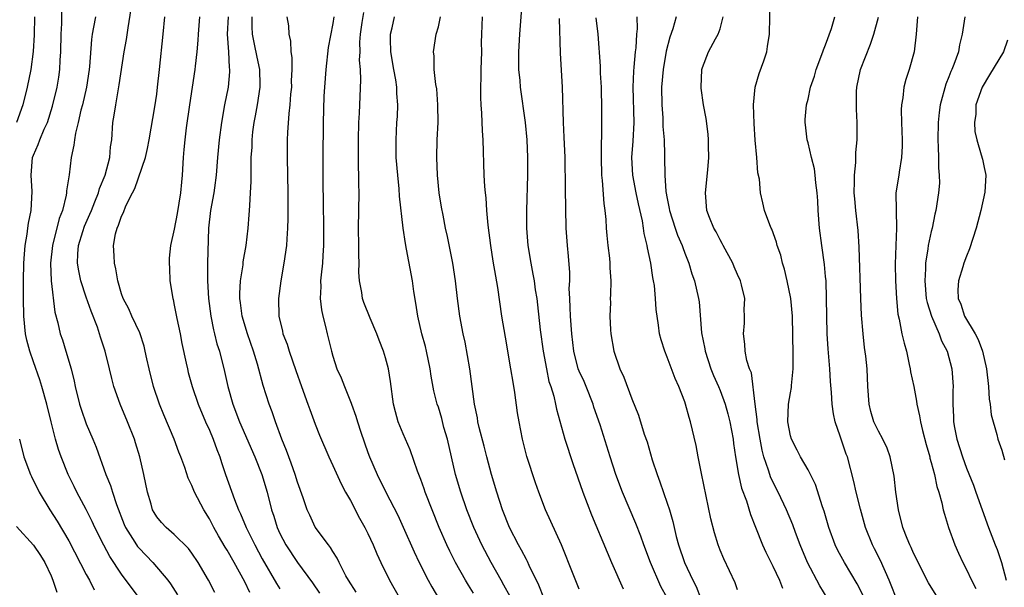
# Model space of a CAD drawing. Units: inches. Extents: x 2631000 to 2634000, y 1434000 to 1437000.
# Drawn here: x 2631575 to 2631687, y 1435192 to 1435257 of the extents above; entities that cross this region are included whole.
import ezdxf

# ---------------------------------------------------------------- set-up
doc = ezdxf.new("R2010")
doc.units = ezdxf.units.IN
doc.header["$MEASUREMENT"] = 0
doc.layers.add('LD26311434_2ft', color=118, linetype='Continuous')

msp = doc.modelspace()

# ---------------------------------------------------------------- linework, layer by layer
at = {"layer": 'LD26311434_2ft'}
for points, elevation in [([(2631632.52, 1435259), (2631632.23, 1435255), (2631632.12, 1435253), (2631632.11, 1435252.11), (2631632.12, 1435251), (2631632.25, 1435249.75), (2631632.3, 1435249), (2631632.87, 1435245), (2631633.04, 1435243), (2631633.12, 1435241), (2631633.12, 1435239), (2631633.03, 1435235), (2631633.02, 1435233), (2631633.16, 1435231), (2631633.49, 1435229), (2631633.75, 1435227.75), (2631633.87, 1435227), (2631634.01, 1435225.99), (2631634.17, 1435225), (2631634.27, 1435224.27), (2631634.57, 1435221.43), (2631634.9, 1435219), (2631635.27, 1435217), (2631635.57, 1435215.57), (2631635.77, 1435215), (2631636.11, 1435213.89), (2631636.31, 1435213), (2631636.42, 1435212.42), (2631637.36, 1435209), (2631638.27, 1435206.27), (2631639.42, 1435203), (2631640.41, 1435200.41), (2631642.17, 1435196.17), (2631642.67, 1435195), (2631644.01, 1435192.01)], 11212), ([(2631671.25, 1435191.25), (2631670.59, 1435192.59), (2631669.15, 1435195), (2631668.38, 1435196.38), (2631668.09, 1435197), (2631667.35, 1435199), (2631666.83, 1435200.83), (2631666.65, 1435201.35), (2631665.86, 1435203.86), (2631665, 1435205.52), (2631664.15, 1435207), (2631663.77, 1435207.78), (2631663.11, 1435209), (2631663, 1435209.41), (2631662.72, 1435211), (2631662.8, 1435213), (2631663, 1435214.29), (2631663.11, 1435214.89), (2631663.12, 1435215.12), (2631663.3, 1435217), (2631663.32, 1435218.68), (2631663.22, 1435223), (2631663.03, 1435225), (2631662.63, 1435227), (2631662.33, 1435228.33), (2631662.11, 1435229), (2631661.91, 1435229.91), (2631661.49, 1435231), (2631661.41, 1435231.41), (2631660.87, 1435232.87), (2631660.8, 1435233), (2631660.65, 1435233.35), (2631660.07, 1435235), (2631659.85, 1435235.85), (2631659.6, 1435237), (2631659.47, 1435238.53), (2631659.28, 1435239.28), (2631659.17, 1435241), (2631659, 1435242.96), (2631658.87, 1435244.87), (2631658.79, 1435247), (2631659, 1435249), (2631659.44, 1435250.56), (2631659.99, 1435251.99), (2631660.32, 1435253), (2631660.4, 1435253.6), (2631660.64, 1435255), (2631660.69, 1435259)], 11224), ([(2631589, 1435191), (2631587, 1435193.67), (2631585.68, 1435195.68), (2631584.99, 1435196.99), (2631583.98, 1435199), (2631583.68, 1435199.68), (2631583, 1435201.02), (2631581.93, 1435203), (2631581.63, 1435203.63), (2631580.94, 1435205), (2631580.14, 1435207), (2631579.84, 1435207.84), (2631579.52, 1435209), (2631579, 1435210.99), (2631578.5, 1435213), (2631577.96, 1435215), (2631577.74, 1435215.74), (2631577, 1435217.79), (2631576.59, 1435219), (2631576.26, 1435220.26), (2631576.11, 1435221), (2631575.89, 1435223), (2631575.87, 1435225), (2631575.88, 1435227), (2631575.92, 1435229), (2631575.97, 1435230.03), (2631576.07, 1435231), (2631576.29, 1435232.29), (2631576.37, 1435233), (2631576.45, 1435233.55), (2631576.72, 1435235), (2631576.85, 1435237.15), (2631576.73, 1435239), (2631576.9, 1435241), (2631577, 1435241.27), (2631577.53, 1435242.47), (2631577.71, 1435243), (2631578.21, 1435244.21), (2631578.58, 1435245), (2631579.16, 1435246.84), (2631579.68, 1435249), (2631579.87, 1435250.13), (2631580, 1435251), (2631580.05, 1435252.05), (2631580.12, 1435253), (2631580.14, 1435255), (2631580.21, 1435256.21), (2631580.24, 1435257.76)], 11186), ([(2631597.59, 1435191.59), (2631596.89, 1435193), (2631595.72, 1435195), (2631595, 1435196.07), (2631594.6, 1435196.6), (2631593, 1435198.19), (2631592.06, 1435199), (2631591.54, 1435199.54), (2631591, 1435200.2), (2631590.7, 1435200.7), (2631590.54, 1435201), (2631590.38, 1435201.62), (2631589.97, 1435203), (2631589.55, 1435205), (2631589.08, 1435207), (2631588.61, 1435208.61), (2631588.48, 1435209), (2631587.7, 1435211), (2631586.84, 1435213), (2631586.14, 1435215), (2631585.89, 1435215.89), (2631585.64, 1435217), (2631585.15, 1435219), (2631584.62, 1435220.62), (2631584.51, 1435221), (2631584.26, 1435221.74), (2631583.56, 1435223.56), (2631583, 1435225.15), (2631582.4, 1435227), (2631582.14, 1435228.14), (2631582.02, 1435229), (2631582.05, 1435230.05), (2631582.13, 1435231), (2631582.61, 1435232.61), (2631582.8, 1435233.2), (2631583.42, 1435234.58), (2631583.58, 1435235), (2631583.98, 1435235.98), (2631584.37, 1435237), (2631584.51, 1435237.49), (2631585.14, 1435239), (2631585.69, 1435241), (2631585.77, 1435242.23), (2631585.89, 1435243), (2631586.03, 1435245), (2631586.18, 1435245.82), (2631586.34, 1435247), (2631586.75, 1435249.25), (2631587.32, 1435253), (2631587.57, 1435254.43), (2631587.75, 1435255.75), (2631588.11, 1435257.89)], 11190), ([(2631577.1, 1435257), (2631577.07, 1435254.93), (2631576.96, 1435253.04), (2631576.71, 1435251), (2631576.29, 1435249), (2631575.78, 1435247), (2631575.09, 1435245)], 11184), ([(2631584.03, 1435257), (2631583.83, 1435255.83), (2631583.67, 1435255), (2631583.58, 1435254.42), (2631583.36, 1435251.36), (2631583.32, 1435251), (2631583.02, 1435249), (2631582.56, 1435247), (2631582.4, 1435246.4), (2631582.09, 1435245), (2631581.76, 1435243.76), (2631581.65, 1435243), (2631581.6, 1435242.4), (2631581.27, 1435241), (2631581.04, 1435239.04), (2631580.76, 1435237.24), (2631580.77, 1435237), (2631580.73, 1435236.73), (2631580.28, 1435235), (2631579.92, 1435234.08), (2631579.17, 1435231), (2631578.94, 1435229), (2631579.01, 1435227.01), (2631579.44, 1435223.44), (2631579.78, 1435222.22), (2631580.05, 1435221), (2631580.3, 1435220.3), (2631580.69, 1435219), (2631581.27, 1435217), (2631581.62, 1435215.62), (2631581.74, 1435215), (2631582.23, 1435213), (2631582.41, 1435212.41), (2631583, 1435210.76), (2631583.75, 1435209), (2631584.11, 1435208.11), (2631585.24, 1435205), (2631585.77, 1435203.77), (2631585.98, 1435203), (2631586.42, 1435201.58), (2631587.31, 1435199.31), (2631587.44, 1435199), (2631588.25, 1435197.75), (2631588.71, 1435197), (2631588.83, 1435196.83), (2631589, 1435196.62), (2631590.55, 1435195), (2631592.25, 1435193), (2631592.57, 1435192.57), (2631593.35, 1435191.34)], 11188), ([(2631601.59, 1435191.59), (2631601, 1435192.82), (2631599.81, 1435195), (2631599, 1435196.42), (2631598.77, 1435196.77), (2631598.03, 1435198.03), (2631597.5, 1435199), (2631597, 1435199.98), (2631596.36, 1435201), (2631595.29, 1435203), (2631595, 1435203.75), (2631594.59, 1435204.59), (2631594.19, 1435205.81), (2631593.76, 1435207), (2631593.53, 1435207.53), (2631592.98, 1435209.02), (2631591.8, 1435211.8), (2631591.32, 1435213), (2631590.63, 1435215), (2631590.13, 1435217), (2631589.87, 1435218.13), (2631589.7, 1435219), (2631589.57, 1435219.57), (2631589.08, 1435221.08), (2631588.18, 1435223), (2631587.83, 1435223.83), (2631587.19, 1435225), (2631587, 1435225.54), (2631586.58, 1435227), (2631586.36, 1435228.36), (2631586.19, 1435229), (2631586.17, 1435229.83), (2631586.09, 1435231), (2631586.33, 1435232.33), (2631586.51, 1435233), (2631586.67, 1435233.33), (2631587, 1435234.36), (2631587.22, 1435234.78), (2631587.51, 1435235.51), (2631588.26, 1435237), (2631588.52, 1435237.48), (2631589.71, 1435241), (2631589.96, 1435242.04), (2631590.14, 1435243), (2631590.78, 1435246.78), (2631591, 1435248.2), (2631591.11, 1435249), (2631591.33, 1435251), (2631591.73, 1435255), (2631591.91, 1435257)], 11192), ([(2631595.86, 1435257), (2631595.7, 1435255), (2631595.68, 1435254.32), (2631595.56, 1435253), (2631595.38, 1435251.38), (2631595.35, 1435251), (2631594.74, 1435247), (2631594.36, 1435244.36), (2631594.18, 1435243), (2631594.09, 1435241.91), (2631593.99, 1435241), (2631593.89, 1435239), (2631593.8, 1435238.2), (2631593.71, 1435237), (2631593.34, 1435234.66), (2631593, 1435232.86), (2631592.58, 1435231), (2631592.43, 1435229.57), (2631592.4, 1435229), (2631592.44, 1435228.44), (2631592.51, 1435227), (2631592.82, 1435225), (2631592.87, 1435224.87), (2631593, 1435224.25), (2631593.29, 1435222.71), (2631593.66, 1435221), (2631593.87, 1435219.87), (2631594.36, 1435217.64), (2631594.49, 1435217), (2631594.59, 1435216.59), (2631595.02, 1435215), (2631595.7, 1435213), (2631596.56, 1435211), (2631597, 1435210.03), (2631597.43, 1435209), (2631597.84, 1435207.84), (2631598.16, 1435207), (2631598.36, 1435206.36), (2631598.83, 1435205), (2631599.85, 1435202.15), (2631600.31, 1435201), (2631600.53, 1435200.53), (2631601.15, 1435199), (2631602.14, 1435197), (2631603, 1435195.41), (2631604.62, 1435192.62), (2631605, 1435192.02)], 11194), ([(2631599.11, 1435257), (2631599.02, 1435255), (2631599.15, 1435253), (2631599.23, 1435251.23), (2631599.28, 1435251), (2631599.27, 1435250.73), (2631599.11, 1435249), (2631598.71, 1435247), (2631598.36, 1435245), (2631598.09, 1435243), (2631597.9, 1435241), (2631597.76, 1435239), (2631597.55, 1435237.55), (2631597.49, 1435237), (2631597.11, 1435235), (2631596.9, 1435233), (2631596.78, 1435229), (2631596.78, 1435227), (2631596.89, 1435225), (2631597.14, 1435223), (2631597.45, 1435221.45), (2631597.58, 1435221), (2631597.85, 1435219.85), (2631598.12, 1435219), (2631598.69, 1435216.69), (2631599.07, 1435215), (2631599.65, 1435213), (2631600.42, 1435211), (2631602.15, 1435207), (2631602.94, 1435205), (2631603.54, 1435203), (2631604.05, 1435201), (2631604.29, 1435200.29), (2631604.68, 1435199), (2631605, 1435198.3), (2631605.68, 1435197), (2631607, 1435195.01), (2631608.69, 1435192.69), (2631609.51, 1435191.51)], 11196), ([(2631613.65, 1435191.65), (2631612.78, 1435193), (2631612.5, 1435193.5), (2631611.73, 1435195), (2631611.5, 1435195.5), (2631611, 1435196.26), (2631610.73, 1435196.73), (2631610.51, 1435197), (2631609.02, 1435199.02), (2631608.38, 1435200.38), (2631608.11, 1435201), (2631607.66, 1435202.34), (2631607, 1435204.13), (2631606.74, 1435205), (2631606.28, 1435206.28), (2631605.75, 1435207.75), (2631605.23, 1435209), (2631604.48, 1435211), (2631604.12, 1435212.12), (2631603.77, 1435213), (2631603.1, 1435215.1), (2631602.45, 1435217.55), (2631602, 1435219), (2631601.31, 1435221), (2631600.71, 1435223), (2631600.52, 1435224.52), (2631600.45, 1435225), (2631600.45, 1435225.55), (2631600.54, 1435227), (2631600.81, 1435228.81), (2631600.84, 1435229.16), (2631601.15, 1435231), (2631601.39, 1435233), (2631601.51, 1435234.49), (2631601.55, 1435235), (2631601.57, 1435235.57), (2631601.67, 1435237), (2631601.73, 1435238.27), (2631601.73, 1435239.73), (2631601.75, 1435241), (2631601.83, 1435242.17), (2631601.85, 1435243), (2631601.94, 1435243.94), (2631602.08, 1435245), (2631602.24, 1435245.76), (2631602.45, 1435247), (2631602.76, 1435249), (2631602.76, 1435249.24), (2631602.71, 1435251), (2631602.4, 1435252.4), (2631602.13, 1435253.87), (2631601.88, 1435255), (2631601.84, 1435255.84), (2631601.86, 1435257)], 11198), ([(2631605.77, 1435257), (2631605.96, 1435255.96), (2631606, 1435255), (2631606.22, 1435254.22), (2631606.24, 1435253), (2631606.36, 1435252.36), (2631606.34, 1435251), (2631606.28, 1435249.72), (2631606.3, 1435249), (2631606.22, 1435248.22), (2631606.13, 1435247), (2631606.01, 1435246.01), (2631605.86, 1435243.86), (2631605.84, 1435243), (2631605.83, 1435241), (2631605.89, 1435237), (2631605.89, 1435235.89), (2631605.91, 1435234.09), (2631605.87, 1435233), (2631605.77, 1435231.77), (2631605.73, 1435231), (2631605.46, 1435229), (2631605.11, 1435227), (2631604.83, 1435225), (2631604.88, 1435223), (2631605.3, 1435221.3), (2631605.35, 1435221), (2631605.82, 1435219.82), (2631606.05, 1435219), (2631606.8, 1435216.8), (2631607.44, 1435215), (2631608.18, 1435213), (2631608.38, 1435212.38), (2631609, 1435210.72), (2631609.48, 1435209.48), (2631610.54, 1435207), (2631611, 1435206.04), (2631611.95, 1435203.95), (2631612.45, 1435203), (2631613, 1435202.05), (2631614.06, 1435200.06), (2631614.66, 1435199), (2631615, 1435198.32), (2631615.6, 1435197), (2631616, 1435196), (2631616.45, 1435195), (2631617.45, 1435193), (2631619.74, 1435189)], 11200), ([(2631611.13, 1435257), (2631611, 1435256.21), (2631610.5, 1435253.5), (2631610.2, 1435251), (2631610.05, 1435249), (2631609.99, 1435247.99), (2631609.91, 1435245), (2631609.88, 1435241), (2631609.89, 1435238.11), (2631609.93, 1435235.93), (2631609.96, 1435233), (2631609.95, 1435231), (2631609.86, 1435229.86), (2631609.82, 1435229), (2631609.67, 1435227.67), (2631609.62, 1435227), (2631609.64, 1435226.36), (2631609.58, 1435225), (2631609.71, 1435223.71), (2631609.87, 1435223), (2631610.18, 1435221.82), (2631610.35, 1435221), (2631610.85, 1435219), (2631611, 1435218.46), (2631611.48, 1435217), (2631611.97, 1435215.97), (2631612.33, 1435215), (2631613.11, 1435213.11), (2631613.13, 1435213), (2631613.64, 1435211.64), (2631613.81, 1435211), (2631614.2, 1435209.8), (2631615, 1435207.52), (2631615.19, 1435207), (2631616.03, 1435205), (2631617.02, 1435202.98), (2631618.38, 1435200.38), (2631619.01, 1435199.01), (2631620.24, 1435196.24), (2631620.83, 1435195), (2631621.84, 1435193), (2631622.25, 1435192.25), (2631623, 1435190.95)], 11202), ([(2631627, 1435191.53), (2631626.42, 1435192.42), (2631626.07, 1435193), (2631624.94, 1435195), (2631624.29, 1435196.29), (2631623.96, 1435197), (2631623.09, 1435199), (2631621.51, 1435203), (2631621.38, 1435203.38), (2631621, 1435204.44), (2631620.63, 1435205.37), (2631619.8, 1435207.8), (2631619, 1435209.64), (2631618.45, 1435211), (2631618.13, 1435212.13), (2631617.91, 1435213), (2631617.57, 1435215.57), (2631617.34, 1435217), (2631617, 1435218.26), (2631616.77, 1435219), (2631616.28, 1435220.28), (2631616, 1435221), (2631615.24, 1435222.76), (2631614.55, 1435224.55), (2631614.4, 1435225), (2631614.31, 1435225.69), (2631614.04, 1435227), (2631613.97, 1435227.97), (2631613.99, 1435229), (2631613.95, 1435229.95), (2631613.95, 1435231), (2631613.92, 1435233), (2631614.01, 1435237), (2631613.98, 1435237.98), (2631613.98, 1435239), (2631613.94, 1435239.94), (2631613.92, 1435243), (2631613.97, 1435245), (2631614.04, 1435246.04), (2631614.18, 1435249.82), (2631614.15, 1435251), (2631614.06, 1435252.06), (2631614.1, 1435253), (2631614.09, 1435254.09), (2631614.17, 1435255), (2631614.34, 1435256.34), (2631614.53, 1435257.47)], 11204), ([(2631631.15, 1435191.15), (2631630.45, 1435192.45), (2631630.12, 1435193), (2631628.99, 1435195), (2631627.95, 1435197), (2631627.03, 1435199), (2631626.24, 1435201), (2631625.54, 1435203), (2631624.94, 1435205), (2631624.03, 1435209), (2631623.64, 1435210.36), (2631623.38, 1435211.38), (2631623, 1435212.64), (2631622.88, 1435213), (2631622.5, 1435214.5), (2631622.19, 1435216.19), (2631622.07, 1435217), (2631621.66, 1435219), (2631621.53, 1435219.53), (2631621.13, 1435221), (2631620.65, 1435223), (2631620.45, 1435224.45), (2631620.2, 1435225.8), (2631620.05, 1435227), (2631619.4, 1435230.6), (2631619.26, 1435231.26), (2631619.02, 1435233), (2631618.6, 1435236.6), (2631618.55, 1435237.45), (2631618.38, 1435239), (2631618.22, 1435241), (2631618.19, 1435243), (2631618.3, 1435245), (2631618.35, 1435245.65), (2631618.4, 1435247), (2631618.29, 1435248.29), (2631618.29, 1435249), (2631618.18, 1435249.82), (2631617.95, 1435251), (2631617.6, 1435253), (2631617.55, 1435254.45), (2631617.56, 1435255), (2631617.75, 1435255.75), (2631618, 1435257)], 11206), ([(2631635, 1435191), (2631634.43, 1435192.43), (2631633.33, 1435194.67), (2631633.13, 1435195.13), (2631633, 1435195.34), (2631632.43, 1435196.43), (2631632.11, 1435197), (2631631.07, 1435199), (2631630.29, 1435201), (2631629.64, 1435203), (2631629.03, 1435205), (2631628.51, 1435207), (2631628.22, 1435208.22), (2631627.65, 1435210.35), (2631627.5, 1435211), (2631627.44, 1435211.44), (2631627.1, 1435213), (2631626.56, 1435217), (2631626.03, 1435220.03), (2631625.82, 1435221), (2631625.45, 1435223), (2631625.18, 1435225), (2631624.94, 1435227), (2631624.65, 1435229), (2631624.04, 1435232.04), (2631623.82, 1435233), (2631623.53, 1435234.47), (2631623.37, 1435235.37), (2631623.11, 1435237), (2631622.89, 1435239), (2631622.81, 1435241), (2631622.87, 1435243), (2631622.97, 1435245), (2631622.95, 1435247), (2631622.81, 1435248.81), (2631622.71, 1435249.29), (2631622.53, 1435251), (2631622.52, 1435252.52), (2631622.44, 1435253), (2631622.75, 1435255), (2631623, 1435255.86), (2631623.25, 1435257)], 11208), ([(2631639, 1435192), (2631638.3, 1435193.7), (2631637, 1435197.03), (2631635.19, 1435201), (2631634.43, 1435203), (2631634.05, 1435204.05), (2631633.05, 1435207.05), (2631632.56, 1435209), (2631632.18, 1435211), (2631632.01, 1435212.01), (2631631.69, 1435214.31), (2631631.49, 1435215.49), (2631631.25, 1435217), (2631630.61, 1435220.61), (2631630.23, 1435223), (2631629.75, 1435226.25), (2631629.52, 1435227.52), (2631629.24, 1435229.24), (2631628.96, 1435231), (2631628.67, 1435233.33), (2631628.52, 1435235), (2631628.42, 1435236.42), (2631628.34, 1435237), (2631628.27, 1435237.73), (2631628.21, 1435239), (2631628.09, 1435243), (2631628.02, 1435244.02), (2631627.95, 1435246.05), (2631627.86, 1435247), (2631627.82, 1435247.81), (2631627.82, 1435249), (2631627.88, 1435250.12), (2631627.88, 1435251), (2631627.93, 1435253), (2631627.92, 1435254.08), (2631627.94, 1435255), (2631628.03, 1435257)], 11210), ([(2631649, 1435191), (2631648.29, 1435192.29), (2631647.1, 1435195), (2631646.35, 1435197), (2631646, 1435198), (2631645.45, 1435199.45), (2631643.92, 1435203), (2631643.17, 1435205), (2631642.52, 1435207), (2631641.37, 1435210.63), (2631640.67, 1435212.67), (2631640.58, 1435213), (2631639.78, 1435215), (2631639.55, 1435215.55), (2631639, 1435216.74), (2631638.9, 1435217), (2631638.38, 1435219), (2631638.17, 1435221), (2631638.01, 1435223), (2631637.98, 1435223.98), (2631637.92, 1435225), (2631637.88, 1435226.12), (2631637.92, 1435227), (2631637.93, 1435227.93), (2631637.8, 1435229.8), (2631637.66, 1435231), (2631637.53, 1435233), (2631637.44, 1435237.44), (2631637.39, 1435241), (2631637.31, 1435243.31), (2631637.21, 1435245), (2631637.09, 1435249), (2631636.87, 1435252.87), (2631636.78, 1435256.78)], 11214), ([(2631640.88, 1435256.88), (2631641.12, 1435255), (2631641.38, 1435251.38), (2631641.4, 1435250.6), (2631641.5, 1435249), (2631641.54, 1435246.46), (2631641.54, 1435243.54), (2631641.48, 1435242.52), (2631641.48, 1435241), (2631641.54, 1435239), (2631641.62, 1435238.38), (2631641.8, 1435235.8), (2631641.93, 1435235), (2631642.03, 1435233.97), (2631642.08, 1435233), (2631642.14, 1435232.14), (2631642.25, 1435231), (2631642.43, 1435229.57), (2631642.49, 1435229), (2631642.48, 1435228.48), (2631642.6, 1435227), (2631642.57, 1435225.43), (2631642.53, 1435225), (2631642.54, 1435224.54), (2631642.5, 1435223), (2631642.57, 1435221.43), (2631642.61, 1435221), (2631642.93, 1435219), (2631643.63, 1435217), (2631644.06, 1435216.06), (2631645, 1435213.6), (2631645.74, 1435211.74), (2631646.4, 1435209.6), (2631646.71, 1435208.71), (2631647.31, 1435206.69), (2631647.86, 1435205), (2631648.17, 1435204.17), (2631649, 1435201.76), (2631649.25, 1435201), (2631649.65, 1435199.65), (2631649.78, 1435199), (2631650.02, 1435197.98), (2631650.29, 1435197), (2631650.97, 1435195), (2631651.92, 1435193), (2631652.28, 1435192.28), (2631652.8, 1435191)], 11216), ([(2631657, 1435191.89), (2631656.71, 1435192.71), (2631655.42, 1435195.42), (2631655, 1435196.43), (2631654.78, 1435197), (2631654.37, 1435198.37), (2631653.97, 1435199.97), (2631652.88, 1435205.12), (2631652.52, 1435207), (2631652.3, 1435208.3), (2631651.66, 1435211), (2631651.48, 1435211.48), (2631651.08, 1435213), (2631651, 1435213.24), (2631650.34, 1435215), (2631649.92, 1435215.92), (2631649, 1435218.34), (2631648.72, 1435219), (2631648.3, 1435220.3), (2631648.13, 1435221), (2631648.03, 1435221.97), (2631647.74, 1435223.74), (2631647.68, 1435225), (2631647.54, 1435226.46), (2631647.46, 1435227), (2631647.38, 1435227.38), (2631647.13, 1435229), (2631646.76, 1435230.76), (2631646.72, 1435231), (2631646.39, 1435232.39), (2631646.31, 1435233), (2631646.18, 1435233.82), (2631645.73, 1435235.73), (2631645.47, 1435237), (2631645.09, 1435239), (2631645, 1435241), (2631645.15, 1435242.85), (2631645.25, 1435245), (2631645.15, 1435249), (2631645.2, 1435250.8), (2631645.26, 1435251.26), (2631645.39, 1435253), (2631645.46, 1435253.46), (2631645.54, 1435255), (2631645.61, 1435255.61), (2631645.57, 1435257)], 11218), ([(2631650.01, 1435257), (2631649.63, 1435255.63), (2631649.31, 1435254.69), (2631648.9, 1435253.1), (2631648.53, 1435251), (2631648.36, 1435249), (2631648.39, 1435247), (2631648.49, 1435245.51), (2631648.52, 1435245), (2631648.52, 1435244.52), (2631648.64, 1435243), (2631648.7, 1435241.3), (2631648.68, 1435241), (2631648.73, 1435239), (2631648.86, 1435237.14), (2631649, 1435236.35), (2631649.23, 1435235.23), (2631649.26, 1435235), (2631649.89, 1435233), (2631650.17, 1435232.17), (2631650.71, 1435231), (2631650.77, 1435230.77), (2631651, 1435230.15), (2631651.47, 1435229), (2631651.81, 1435227.81), (2631652.09, 1435227), (2631652.55, 1435225), (2631652.62, 1435224.62), (2631652.89, 1435221.11), (2631653.26, 1435219.26), (2631653.3, 1435219), (2631653.97, 1435217), (2631654.25, 1435216.25), (2631654.81, 1435215), (2631655, 1435214.53), (2631655.57, 1435213), (2631655.89, 1435211.89), (2631656.11, 1435211), (2631656.48, 1435209), (2631656.53, 1435208.53), (2631656.76, 1435207), (2631657.1, 1435205), (2631657.46, 1435203.46), (2631658, 1435202), (2631658.46, 1435200.46), (2631659.02, 1435199.02), (2631659.83, 1435197), (2631660.19, 1435196.19), (2631661, 1435194.58), (2631661.74, 1435193), (2631662.11, 1435192.11)], 11220), ([(2631667.17, 1435191), (2631666.35, 1435192.35), (2631664.95, 1435195), (2631664.11, 1435197), (2631663.57, 1435198.43), (2631663.27, 1435199.27), (2631662.57, 1435201), (2631661.6, 1435203), (2631661, 1435204.16), (2631660.74, 1435204.74), (2631660.65, 1435205), (2631660.52, 1435205.48), (2631659.99, 1435207), (2631659.78, 1435207.78), (2631659.55, 1435209), (2631659.24, 1435211), (2631659.24, 1435211.24), (2631659, 1435213), (2631658.56, 1435216.56), (2631658.35, 1435217), (2631658.03, 1435217.97), (2631657.87, 1435219), (2631657.82, 1435219.82), (2631657.65, 1435221), (2631657.79, 1435222.21), (2631657.8, 1435223), (2631657.75, 1435223.75), (2631657.81, 1435225), (2631657.46, 1435226.54), (2631657.34, 1435227), (2631657, 1435227.73), (2631656.61, 1435228.61), (2631656.44, 1435229), (2631655.37, 1435231), (2631655.25, 1435231.25), (2631655, 1435231.66), (2631654.55, 1435232.55), (2631654.28, 1435233), (2631653.8, 1435234.2), (2631653.51, 1435235), (2631653.35, 1435237), (2631653.6, 1435239.6), (2631653.72, 1435241), (2631653.68, 1435242.32), (2631653.7, 1435243), (2631653.66, 1435243.66), (2631653.42, 1435245.42), (2631653.12, 1435247), (2631652.87, 1435248.87), (2631652.86, 1435249), (2631652.93, 1435251), (2631653, 1435251.24), (2631653.7, 1435253), (2631654.48, 1435254.48), (2631654.78, 1435255), (2631655, 1435255.62), (2631655.36, 1435257)], 11222), ([(2631675, 1435190.98), (2631674.45, 1435192.45), (2631674.22, 1435193), (2631673.22, 1435195.22), (2631672.56, 1435196.56), (2631672.33, 1435197), (2631671.52, 1435199), (2631671.42, 1435199.42), (2631670.95, 1435201.05), (2631670.48, 1435203), (2631670.22, 1435204.22), (2631669.47, 1435207), (2631669.33, 1435207.33), (2631669, 1435208.33), (2631668.75, 1435209), (2631668.65, 1435209.35), (2631668.08, 1435211), (2631667.89, 1435211.89), (2631667.74, 1435213), (2631667.67, 1435214.33), (2631667.57, 1435215.57), (2631667.49, 1435217), (2631667.29, 1435219.29), (2631667.19, 1435221), (2631667.13, 1435223), (2631667.11, 1435225), (2631667.05, 1435227), (2631667, 1435227.51), (2631666.86, 1435228.86), (2631666.55, 1435231), (2631666.29, 1435233), (2631666.14, 1435235), (2631666.1, 1435236.1), (2631666.05, 1435237), (2631665.88, 1435238.12), (2631665.82, 1435239), (2631665.73, 1435239.73), (2631665.38, 1435241), (2631665, 1435242.66), (2631664.91, 1435243), (2631664.73, 1435244.73), (2631664.69, 1435245), (2631664.68, 1435245.32), (2631664.83, 1435247), (2631665, 1435247.63), (2631665.28, 1435249), (2631665.74, 1435250.26), (2631665.93, 1435251), (2631666.7, 1435253), (2631666.77, 1435253.23), (2631667, 1435253.79), (2631667.66, 1435255.66), (2631668.05, 1435257)], 11226), ([(2631679.74, 1435191), (2631678.7, 1435192.7), (2631677.52, 1435195), (2631677.36, 1435195.36), (2631677, 1435196.06), (2631676.72, 1435196.72), (2631676.57, 1435197), (2631676.27, 1435197.73), (2631675.77, 1435199), (2631675.26, 1435201), (2631674.98, 1435203), (2631674.8, 1435204.8), (2631674.34, 1435207), (2631673.99, 1435207.99), (2631673.5, 1435209), (2631673, 1435209.93), (2631672.48, 1435211), (2631672.15, 1435212.15), (2631671.94, 1435213), (2631671.81, 1435215), (2631671.71, 1435217), (2631671.57, 1435218.43), (2631671.43, 1435219.43), (2631671.27, 1435221), (2631671.09, 1435223.09), (2631671, 1435225), (2631670.82, 1435230.82), (2631670.71, 1435232.71), (2631670.43, 1435235), (2631670.3, 1435236.3), (2631670.25, 1435237), (2631670.27, 1435238.27), (2631670.27, 1435239), (2631670.43, 1435240.43), (2631670.44, 1435241.56), (2631670.58, 1435243), (2631670.59, 1435245), (2631670.49, 1435246.49), (2631670.52, 1435248.52), (2631670.55, 1435249), (2631670.97, 1435251), (2631672.1, 1435253.9), (2631672.48, 1435255), (2631673, 1435256.96)], 11228), ([(2631677.44, 1435257), (2631677.28, 1435255), (2631677.04, 1435253), (2631676.48, 1435251), (2631676.12, 1435249.88), (2631675.89, 1435249), (2631675.78, 1435247.78), (2631675.62, 1435247), (2631675.58, 1435246.42), (2631675.61, 1435245), (2631675.69, 1435243), (2631675.69, 1435242.31), (2631675.63, 1435241), (2631675.36, 1435239.36), (2631675.31, 1435239), (2631674.99, 1435237), (2631675, 1435235), (2631675.06, 1435233), (2631674.96, 1435231), (2631674.89, 1435228.89), (2631674.95, 1435227), (2631675.05, 1435225), (2631675.21, 1435223.21), (2631675.35, 1435222.65), (2631675.67, 1435221), (2631675.91, 1435219.91), (2631676.17, 1435219), (2631676.5, 1435217.5), (2631676.6, 1435217), (2631676.65, 1435216.65), (2631677.01, 1435215.01), (2631677.33, 1435213.33), (2631677.38, 1435213), (2631677.67, 1435211.67), (2631677.77, 1435211), (2631678, 1435210), (2631678.41, 1435208.41), (2631678.82, 1435207), (2631678.85, 1435206.85), (2631679, 1435206.36), (2631679.37, 1435205), (2631679.64, 1435203.64), (2631679.87, 1435203), (2631680.21, 1435201.79), (2631680.37, 1435201), (2631680.5, 1435200.5), (2631680.96, 1435199), (2631681.68, 1435197), (2631682.08, 1435196.08), (2631682.58, 1435195), (2631683, 1435194.21), (2631683.58, 1435193), (2631684.07, 1435192.07)], 11230), ([(2631682.83, 1435257), (2631682.5, 1435255), (2631682.2, 1435253.8), (2631682.09, 1435253), (2631681.58, 1435251.58), (2631681.34, 1435251), (2631681.22, 1435250.78), (2631681, 1435250.19), (2631680.65, 1435249.35), (2631680.02, 1435247), (2631679.89, 1435246.11), (2631679.77, 1435245), (2631679.74, 1435243), (2631679.8, 1435242.2), (2631679.84, 1435241), (2631679.82, 1435239.82), (2631679.91, 1435239), (2631679.92, 1435238.08), (2631679.81, 1435237), (2631679.53, 1435235), (2631679.42, 1435234.58), (2631679.11, 1435233), (2631679, 1435232.59), (2631678.66, 1435231), (2631678.62, 1435230.62), (2631678.34, 1435229), (2631678.35, 1435228.35), (2631678.26, 1435227), (2631678.44, 1435225), (2631678.53, 1435224.53), (2631679.02, 1435223), (2631679.91, 1435221), (2631680.18, 1435220.18), (2631680.79, 1435219), (2631681.32, 1435217), (2631681.49, 1435215), (2631681.46, 1435214.54), (2631681.46, 1435213), (2631681.54, 1435211.54), (2631681.53, 1435211), (2631681.65, 1435210.35), (2631681.92, 1435209), (2631682.54, 1435207), (2631683, 1435205.73), (2631683.79, 1435203.79), (2631684.08, 1435203), (2631685.5, 1435199), (2631686.25, 1435197), (2631686.47, 1435196.47), (2631686.98, 1435195), (2631687.52, 1435193)], 11232), ([(2631687.68, 1435254.32), (2631687.2, 1435253), (2631685.6, 1435250.4), (2631684.78, 1435249), (2631684.08, 1435247), (2631684.06, 1435245.94), (2631683.91, 1435245), (2631683.95, 1435243.95), (2631684.17, 1435243), (2631684.68, 1435241.32), (2631684.82, 1435240.82), (2631685, 1435239.87), (2631685.18, 1435239.18), (2631685.2, 1435239), (2631685.08, 1435237.08), (2631684.64, 1435235), (2631684.1, 1435233), (2631683.35, 1435230.65), (2631683, 1435229.8), (2631682.71, 1435229), (2631682.6, 1435228.6), (2631682.09, 1435227), (2631682.02, 1435225.98), (2631682.05, 1435225), (2631682.35, 1435224.35), (2631682.79, 1435223), (2631683.98, 1435221), (2631684.34, 1435220.34), (2631684.83, 1435219), (2631685.27, 1435217), (2631685.5, 1435215), (2631685.58, 1435213.58), (2631685.69, 1435213), (2631685.79, 1435211.79), (2631686.45, 1435209.55), (2631686.58, 1435209), (2631687, 1435207.77), (2631687.33, 1435206.67)], 11234), ([(2631575.42, 1435209), (2631575.91, 1435207), (2631576.65, 1435205), (2631576.76, 1435204.76), (2631577.66, 1435203), (2631578.87, 1435201), (2631579.7, 1435199.7), (2631581, 1435197.48), (2631583, 1435193.66), (2631583.36, 1435193), (2631583.91, 1435191.91)], 11184), ([(2631575.09, 1435199.09), (2631577, 1435196.99), (2631577.8, 1435195.8), (2631578.3, 1435195), (2631579, 1435193.49), (2631579.21, 1435193), (2631579.66, 1435191.66)], 11182)]:
    msp.add_lwpolyline(points, dxfattribs=dict(at, elevation=elevation))

doc.saveas('drawing.dxf')
